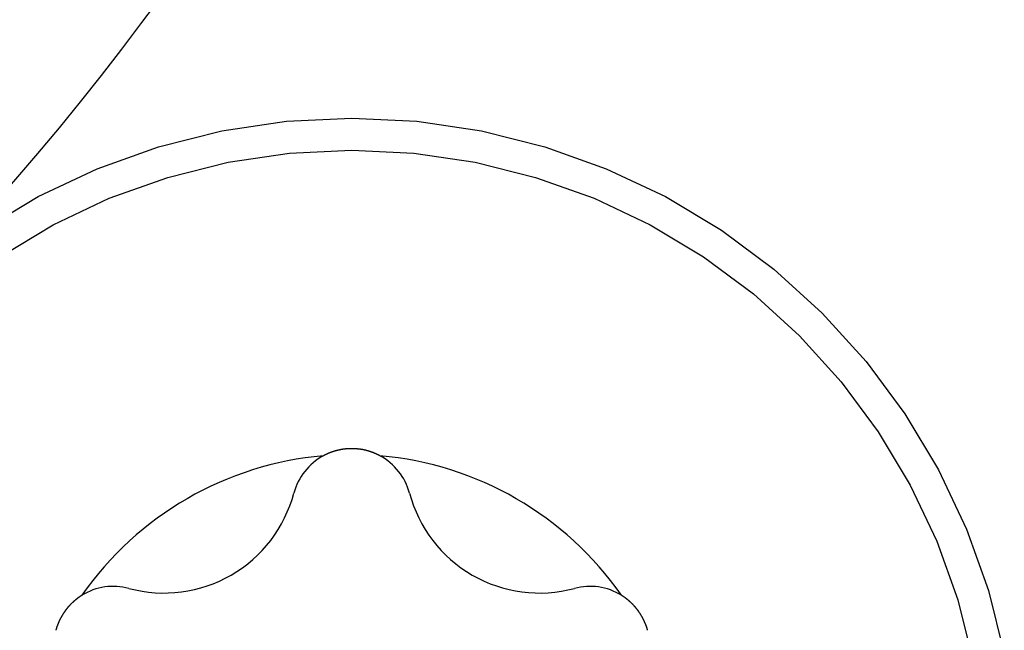
# Model space of a CAD drawing. Extents: x -131 to 769, y -1968 to 854.
# Drawn here: x 259 to 263, y -937 to -935 of the extents above; entities that cross this region are included whole.
import ezdxf

# ---------------------------------------------------------------- set-up
doc = ezdxf.new("R2010")
doc.units = 0
doc.header["$LTSCALE"] = 5
doc.layers.get('0').update_dxf_attribs({"linetype": 'CONTINUOUS'})
doc.layers.add('AB1608-RK19', color=7, linetype='CONTINUOUS')

# ---------------------------------------------------------------- blocks, each defined once
blk = doc.blocks.new('____-9')
at = {"color": 7, "linetype": 'CONTINUOUS', "flags": 128}
for points in [[(-59.9044, -400.3883), (-59.6702, -400.2479), (-59.4235, -400.1312), (-59.1665, -400.0393), (-58.9018, -399.973), (-58.6318, -399.9329), (-58.3592, -399.9195), (-58.0865, -399.9329), (-57.8165, -399.973), (-57.5518, -400.0393), (-57.2948, -400.1312), (-57.0481, -400.2479), (-56.8139, -400.3883), (-56.5947, -400.5509), (-56.3925, -400.7342), (-56.2092, -400.9364), (-56.0466, -401.1556), (-55.9063, -401.3897), (-55.7896, -401.6365), (-55.6976, -401.8935), (-55.6313, -402.1582)], [(-59.83, -400.4996), (-59.6072, -400.366), (-59.3723, -400.2549), (-59.1277, -400.1674), (-58.8756, -400.1043), (-58.6186, -400.0661), (-58.3592, -400.0534), (-58.0997, -400.0661), (-57.8427, -400.1043), (-57.5906, -400.1674), (-57.346, -400.2549), (-57.1112, -400.366), (-56.8883, -400.4996), (-56.6796, -400.6543), (-56.4871, -400.8288), (-56.3126, -401.0213), (-56.1579, -401.23), (-56.0243, -401.4528), (-55.9132, -401.6877), (-55.8257, -401.9323), (-55.7626, -402.1843)], [(-58.3592, -401.3008), (-58.3597, -401.3008), (-58.3602, -401.3008), (-58.3607, -401.3008), (-58.3612, -401.3008), (-58.3617, -401.3008), (-58.3623, -401.3008), (-58.3628, -401.3009), (-58.3633, -401.3009), (-58.3638, -401.3009), (-58.3643, -401.3009), (-58.3649, -401.3009), (-58.3654, -401.3009), (-58.3659, -401.3009), (-58.3664, -401.3009), (-58.3669, -401.301), (-58.3674, -401.301), (-58.368, -401.301), (-58.3685, -401.301), (-58.369, -401.301), (-58.3695, -401.301), (-58.37, -401.3011), (-58.3705, -401.3011), (-58.371, -401.3011), (-58.3716, -401.3011), (-58.3721, -401.3012), (-58.3726, -401.3012), (-58.3731, -401.3012), (-58.3736, -401.3012), (-58.3741, -401.3013), (-58.3746, -401.3013), (-58.3752, -401.3013), (-58.3757, -401.3014), (-58.3762, -401.3014), (-58.3767, -401.3014), (-58.3772, -401.3015), (-58.3777, -401.3015), (-58.3782, -401.3016), (-58.3788, -401.3016), (-58.3793, -401.3016), (-58.3798, -401.3017), (-58.3803, -401.3017), (-58.3808, -401.3018), (-58.3813, -401.3018), (-58.3818, -401.3019), (-58.3823, -401.3019), (-58.3828, -401.302), (-58.3834, -401.302), (-58.3839, -401.3021), (-58.3844, -401.3021), (-58.3849, -401.3022), (-58.3854, -401.3022), (-58.3859, -401.3023), (-58.3864, -401.3023), (-58.3869, -401.3024), (-58.3874, -401.3024), (-58.3879, -401.3025), (-58.3885, -401.3026), (-58.389, -401.3026), (-58.3895, -401.3027), (-58.39, -401.3027), (-58.3905, -401.3028), (-58.391, -401.3029), (-58.3915, -401.3029), (-58.392, -401.303), (-58.3925, -401.3031), (-58.393, -401.3032), (-58.3935, -401.3032), (-58.394, -401.3033), (-58.3945, -401.3034), (-58.395, -401.3034), (-58.3955, -401.3035), (-58.396, -401.3036), (-58.3965, -401.3037), (-58.397, -401.3037), (-58.3975, -401.3038), (-58.398, -401.3039), (-58.3985, -401.304), (-58.399, -401.304), (-58.3995, -401.3041), (-58.4, -401.3042), (-58.4005, -401.3043), (-58.401, -401.3044), (-58.4015, -401.3045), (-58.402, -401.3045), (-58.4025, -401.3046), (-58.403, -401.3047), (-58.4035, -401.3048), (-58.4039, -401.3049), (-58.4044, -401.305), (-58.4049, -401.3051), (-58.4054, -401.3052), (-58.4059, -401.3052), (-58.4064, -401.3053), (-58.4068, -401.3054), (-58.4073, -401.3055), (-58.4078, -401.3056), (-58.4083, -401.3057), (-58.4088, -401.3058), (-58.4092, -401.3059), (-58.4097, -401.306), (-58.4102, -401.3061), (-58.4107, -401.3062), (-58.4111, -401.3063), (-58.4116, -401.3064), (-58.4121, -401.3065), (-58.4125, -401.3066), (-58.413, -401.3067), (-58.4135, -401.3068), (-58.414, -401.3069), (-58.4144, -401.307), (-58.4149, -401.3071), (-58.4154, -401.3072), (-58.4158, -401.3073), (-58.4163, -401.3074), (-58.4167, -401.3075), (-58.4172, -401.3077), (-58.4177, -401.3078), (-58.4181, -401.3079), (-58.4186, -401.308), (-58.419, -401.3081), (-58.4195, -401.3082), (-58.42, -401.3083), (-58.4204, -401.3084), (-58.4209, -401.3086), (-58.4213, -401.3087), (-58.4218, -401.3088), (-58.4222, -401.3089), (-58.4227, -401.309), (-58.4231, -401.3092), (-58.4236, -401.3093), (-58.424, -401.3094), (-58.4245, -401.3095), (-58.4249, -401.3096), (-58.4254, -401.3098), (-58.4258, -401.3099), (-58.4263, -401.31), (-58.4267, -401.3101), (-58.4272, -401.3103), (-58.4276, -401.3104), (-58.428, -401.3105), (-58.4285, -401.3107), (-58.4289, -401.3108), (-58.4294, -401.3109), (-58.4298, -401.311), (-58.4303, -401.3112), (-58.4307, -401.3113), (-58.4312, -401.3114), (-58.4316, -401.3116), (-58.432, -401.3117), (-58.4325, -401.3118), (-58.4329, -401.312), (-58.4334, -401.3121), (-58.4338, -401.3123), (-58.4342, -401.3124), (-58.4347, -401.3125), (-58.4351, -401.3127), (-58.4356, -401.3128), (-58.436, -401.313), (-58.4364, -401.3131), (-58.4369, -401.3132), (-58.4373, -401.3134), (-58.4378, -401.3135), (-58.4382, -401.3137), (-58.4386, -401.3138), (-58.4391, -401.314), (-58.4395, -401.3141), (-58.4399, -401.3143), (-58.4404, -401.3144), (-58.4408, -401.3146), (-58.4412, -401.3147), (-58.4417, -401.3149), (-58.4421, -401.315), (-58.4425, -401.3152), (-58.443, -401.3153), (-58.4434, -401.3155), (-58.4438, -401.3156), (-58.4443, -401.3158), (-58.4447, -401.3159), (-58.4451, -401.3161), (-58.4456, -401.3163), (-58.446, -401.3164), (-58.4464, -401.3166), (-58.4469, -401.3167), (-58.4473, -401.3169), (-58.4477, -401.3171), (-58.4481, -401.3172), (-58.4486, -401.3174), (-58.449, -401.3175), (-58.4494, -401.3177), (-58.4498, -401.3179), (-58.4503, -401.318), (-58.4507, -401.3182), (-58.4511, -401.3184), (-58.4515, -401.3185), (-58.452, -401.3187), (-58.4524, -401.3189), (-58.4528, -401.319), (-58.4532, -401.3192), (-58.4537, -401.3194), (-58.4541, -401.3196), (-58.4545, -401.3197), (-58.4549, -401.3199), (-58.4554, -401.3201), (-58.4558, -401.3203), (-58.4562, -401.3204), (-58.4566, -401.3206), (-58.457, -401.3208), (-58.4575, -401.321), (-58.4579, -401.3212), (-58.4583, -401.3213), (-58.4587, -401.3215), (-58.4591, -401.3217), (-58.4596, -401.3219), (-58.46, -401.3221), (-58.4604, -401.3223), (-58.4608, -401.3224), (-58.4612, -401.3226), (-58.4617, -401.3228), (-58.4621, -401.323), (-58.4625, -401.3232), (-58.4629, -401.3234), (-58.4633, -401.3236), (-58.4638, -401.3238), (-58.4642, -401.324), (-58.4646, -401.3241), (-58.465, -401.3243), (-58.4654, -401.3245), (-58.4658, -401.3247), (-58.4662, -401.3249), (-58.4667, -401.3251), (-58.4671, -401.3253), (-58.4675, -401.3255), (-58.4679, -401.3257), (-58.4683, -401.3259), (-58.4687, -401.3261), (-58.4691, -401.3263), (-58.4696, -401.3265), (-58.47, -401.3267), (-58.4704, -401.3269), (-58.4708, -401.3271), (-58.4712, -401.3274), (-58.4716, -401.3276), (-58.472, -401.3278), (-58.4724, -401.328), (-58.4729, -401.3282), (-58.4733, -401.3284), (-58.4737, -401.3286), (-58.4741, -401.3288), (-58.4745, -401.329), (-58.4749, -401.3292), (-58.4753, -401.3295), (-58.4757, -401.3297), (-58.4761, -401.3299), (-58.4765, -401.3301), (-58.477, -401.3303), (-58.4774, -401.3305), (-58.4774, -401.3305)], [(-58.2409, -401.3305), (-58.2415, -401.3302), (-58.2421, -401.3299), (-58.2427, -401.3296), (-58.2433, -401.3293), (-58.2439, -401.329), (-58.2446, -401.3286), (-58.2452, -401.3283), (-58.2458, -401.328), (-58.2464, -401.3277), (-58.247, -401.3274), (-58.2476, -401.3271), (-58.2482, -401.3268), (-58.2488, -401.3265), (-58.2494, -401.3262), (-58.25, -401.3259), (-58.2507, -401.3256), (-58.2513, -401.3253), (-58.2519, -401.325), (-58.2525, -401.3247), (-58.2531, -401.3244), (-58.2538, -401.3241), (-58.2544, -401.3239), (-58.255, -401.3236), (-58.2556, -401.3233), (-58.2563, -401.323), (-58.2569, -401.3227), (-58.2575, -401.3224), (-58.2582, -401.3222), (-58.2588, -401.3219), (-58.2594, -401.3216), (-58.2601, -401.3213), (-58.2607, -401.3211), (-58.2613, -401.3208), (-58.262, -401.3205), (-58.2626, -401.3203), (-58.2633, -401.32), (-58.2639, -401.3197), (-58.2646, -401.3195), (-58.2652, -401.3192), (-58.2658, -401.3189), (-58.2665, -401.3187), (-58.2671, -401.3184), (-58.2678, -401.3182), (-58.2684, -401.3179), (-58.2691, -401.3177), (-58.2698, -401.3174), (-58.2704, -401.3172), (-58.2711, -401.3169), (-58.2717, -401.3167), (-58.2724, -401.3164), (-58.273, -401.3162), (-58.2737, -401.3159), (-58.2744, -401.3157), (-58.275, -401.3155), (-58.2757, -401.3152), (-58.2764, -401.315), (-58.277, -401.3148), (-58.2777, -401.3145), (-58.2784, -401.3143), (-58.279, -401.3141), (-58.2797, -401.3138), (-58.2804, -401.3136), (-58.2811, -401.3134), (-58.2817, -401.3132), (-58.2824, -401.3129), (-58.2831, -401.3127), (-58.2838, -401.3125), (-58.2844, -401.3123), (-58.2851, -401.3121), (-58.2857, -401.3119), (-58.2864, -401.3117), (-58.2871, -401.3115), (-58.2877, -401.3113), (-58.2884, -401.3111), (-58.289, -401.3109), (-58.2896, -401.3107), (-58.2903, -401.3105), (-58.2909, -401.3103), (-58.2916, -401.3101), (-58.2922, -401.3099), (-58.2928, -401.3097), (-58.2934, -401.3096), (-58.2941, -401.3094), (-58.2947, -401.3092), (-58.2953, -401.309), (-58.2959, -401.3089), (-58.2965, -401.3087), (-58.2971, -401.3085), (-58.2977, -401.3084), (-58.2983, -401.3082), (-58.2989, -401.3081), (-58.2995, -401.3079), (-58.3001, -401.3078), (-58.3007, -401.3076), (-58.3013, -401.3075), (-58.3019, -401.3073), (-58.3024, -401.3072), (-58.303, -401.307), (-58.3036, -401.3069), (-58.3042, -401.3068), (-58.3047, -401.3066), (-58.3053, -401.3065), (-58.3058, -401.3064), (-58.3064, -401.3062), (-58.307, -401.3061), (-58.3075, -401.306), (-58.308, -401.3059), (-58.3086, -401.3058), (-58.3091, -401.3057), (-58.3097, -401.3056), (-58.3102, -401.3054), (-58.3107, -401.3053), (-58.3113, -401.3052), (-58.3118, -401.3051), (-58.3123, -401.305), (-58.3128, -401.3049), (-58.3134, -401.3049), (-58.3139, -401.3048), (-58.3144, -401.3047), (-58.3149, -401.3046), (-58.3154, -401.3045), (-58.3159, -401.3044), (-58.3164, -401.3043), (-58.3169, -401.3043), (-58.3174, -401.3042), (-58.3179, -401.3041), (-58.3184, -401.3041), (-58.3189, -401.304), (-58.3193, -401.3039), (-58.3198, -401.3039), (-58.3203, -401.3038), (-58.3208, -401.3037), (-58.3212, -401.3037), (-58.3217, -401.3036), (-58.3221, -401.3036), (-58.3226, -401.3035), (-58.3231, -401.3034), (-58.3235, -401.3034), (-58.324, -401.3033), (-58.3244, -401.3033), (-58.3248, -401.3032), (-58.3253, -401.3032), (-58.3257, -401.3031), (-58.3261, -401.3031), (-58.3266, -401.303), (-58.327, -401.303), (-58.3274, -401.3029), (-58.3278, -401.3029), (-58.3282, -401.3028), (-58.3286, -401.3028), (-58.329, -401.3027), (-58.3294, -401.3027), (-58.3298, -401.3026), (-58.3302, -401.3026), (-58.3306, -401.3025), (-58.331, -401.3025), (-58.3314, -401.3024), (-58.3318, -401.3024), (-58.3321, -401.3024), (-58.3325, -401.3023), (-58.3329, -401.3023), (-58.3332, -401.3022), (-58.3336, -401.3022), (-58.334, -401.3022), (-58.3343, -401.3021), (-58.3347, -401.3021), (-58.335, -401.302), (-58.3354, -401.302), (-58.3357, -401.302), (-58.336, -401.3019), (-58.3364, -401.3019), (-58.3367, -401.3019), (-58.337, -401.3018), (-58.3374, -401.3018), (-58.3377, -401.3018), (-58.338, -401.3018), (-58.3383, -401.3017), (-58.3386, -401.3017), (-58.3389, -401.3017), (-58.3392, -401.3016), (-58.3395, -401.3016), (-58.3398, -401.3016), (-58.3401, -401.3016), (-58.3404, -401.3015), (-58.3407, -401.3015), (-58.341, -401.3015), (-58.3412, -401.3015), (-58.3415, -401.3015), (-58.3418, -401.3014), (-58.3421, -401.3014), (-58.3423, -401.3014), (-58.3426, -401.3014), (-58.3428, -401.3014), (-58.3431, -401.3013), (-58.3434, -401.3013), (-58.3436, -401.3013), (-58.3439, -401.3013), (-58.3441, -401.3013), (-58.3444, -401.3013), (-58.3447, -401.3013), (-58.3449, -401.3012), (-58.3452, -401.3012), (-58.3454, -401.3012), (-58.3457, -401.3012), (-58.346, -401.3012), (-58.3462, -401.3012), (-58.3465, -401.3012), (-58.3467, -401.3011), (-58.347, -401.3011), (-58.3473, -401.3011), (-58.3475, -401.3011), (-58.3478, -401.3011), (-58.348, -401.3011), (-58.3483, -401.3011), (-58.3485, -401.3011), (-58.3488, -401.301), (-58.3491, -401.301), (-58.3493, -401.301), (-58.3496, -401.301), (-58.3498, -401.301), (-58.3501, -401.301), (-58.3504, -401.301), (-58.3506, -401.301), (-58.3509, -401.301), (-58.3511, -401.301), (-58.3514, -401.301), (-58.3517, -401.3009), (-58.3519, -401.3009), (-58.3522, -401.3009), (-58.3524, -401.3009), (-58.3527, -401.3009), (-58.3529, -401.3009), (-58.3532, -401.3009), (-58.3535, -401.3009), (-58.3537, -401.3009), (-58.354, -401.3009), (-58.3542, -401.3009), (-58.3545, -401.3009), (-58.3548, -401.3009), (-58.355, -401.3009), (-58.3553, -401.3009), (-58.3555, -401.3009), (-58.3558, -401.3009), (-58.3561, -401.3008), (-58.3563, -401.3008), (-58.3566, -401.3008), (-58.3568, -401.3008), (-58.3571, -401.3008), (-58.3573, -401.3008), (-58.3576, -401.3008), (-58.3579, -401.3008), (-58.3581, -401.3008), (-58.3584, -401.3008), (-58.3586, -401.3008), (-58.3589, -401.3008), (-58.3592, -401.3008), (-58.3592, -401.3008)], [(-59.4868, -401.9133), (-59.4873, -401.9137), (-59.4879, -401.914), (-59.4885, -401.9144), (-59.4891, -401.9148), (-59.4896, -401.9151), (-59.4902, -401.9155), (-59.4908, -401.9159), (-59.4913, -401.9162), (-59.4919, -401.9166), (-59.4925, -401.917), (-59.4931, -401.9174), (-59.4936, -401.9177), (-59.4942, -401.9181), (-59.4948, -401.9185), (-59.4953, -401.9189), (-59.4959, -401.9193), (-59.4965, -401.9197), (-59.497, -401.92), (-59.4976, -401.9204), (-59.4981, -401.9208), (-59.4987, -401.9212), (-59.4993, -401.9216), (-59.4998, -401.922), (-59.5004, -401.9224), (-59.5009, -401.9228), (-59.5015, -401.9232), (-59.5021, -401.9236), (-59.5026, -401.924), (-59.5032, -401.9245), (-59.5037, -401.9249), (-59.5043, -401.9253), (-59.5048, -401.9257), (-59.5054, -401.9261), (-59.5059, -401.9265), (-59.5065, -401.9269), (-59.507, -401.9274), (-59.5076, -401.9278), (-59.5081, -401.9282), (-59.5087, -401.9287), (-59.5092, -401.9291), (-59.5098, -401.9295), (-59.5103, -401.9299), (-59.5109, -401.9304), (-59.5114, -401.9308), (-59.512, -401.9313), (-59.5125, -401.9317), (-59.5131, -401.9321), (-59.5136, -401.9326), (-59.5142, -401.933), (-59.5147, -401.9335), (-59.5152, -401.9339), (-59.5158, -401.9344), (-59.5163, -401.9348), (-59.5169, -401.9353), (-59.5174, -401.9358), (-59.5179, -401.9362), (-59.5185, -401.9367), (-59.519, -401.9371), (-59.5195, -401.9376), (-59.5201, -401.9381), (-59.5206, -401.9385), (-59.5211, -401.939), (-59.5217, -401.9395), (-59.5222, -401.94), (-59.5227, -401.9404), (-59.5233, -401.9409), (-59.5238, -401.9414), (-59.5243, -401.9418), (-59.5248, -401.9423), (-59.5253, -401.9428), (-59.5258, -401.9433), (-59.5263, -401.9437), (-59.5268, -401.9442), (-59.5273, -401.9446), (-59.5278, -401.9451), (-59.5283, -401.9456), (-59.5288, -401.946), (-59.5293, -401.9465), (-59.5298, -401.9469), (-59.5302, -401.9474), (-59.5307, -401.9478), (-59.5312, -401.9483), (-59.5316, -401.9487), (-59.5321, -401.9492), (-59.5325, -401.9496), (-59.533, -401.9501), (-59.5334, -401.9505), (-59.5339, -401.951), (-59.5343, -401.9514), (-59.5348, -401.9518), (-59.5352, -401.9523), (-59.5356, -401.9527), (-59.5361, -401.9532), (-59.5365, -401.9536), (-59.5369, -401.954), (-59.5373, -401.9545), (-59.5377, -401.9549), (-59.5381, -401.9553), (-59.5385, -401.9557), (-59.5389, -401.9562), (-59.5393, -401.9566), (-59.5397, -401.957), (-59.5401, -401.9574), (-59.5405, -401.9579), (-59.5409, -401.9583), (-59.5413, -401.9587), (-59.5417, -401.9591), (-59.542, -401.9595), (-59.5424, -401.9599), (-59.5428, -401.9603), (-59.5431, -401.9608), (-59.5435, -401.9612), (-59.5438, -401.9616), (-59.5442, -401.962), (-59.5445, -401.9624), (-59.5449, -401.9628), (-59.5452, -401.9632), (-59.5455, -401.9636), (-59.5459, -401.964), (-59.5462, -401.9644), (-59.5465, -401.9648), (-59.5469, -401.9652), (-59.5472, -401.9656), (-59.5475, -401.966), (-59.5478, -401.9663), (-59.5481, -401.9667), (-59.5484, -401.9671), (-59.5487, -401.9675), (-59.549, -401.9679), (-59.5493, -401.9683), (-59.5496, -401.9687), (-59.5499, -401.969), (-59.5502, -401.9694), (-59.5504, -401.9698), (-59.5507, -401.9701), (-59.551, -401.9705), (-59.5513, -401.9709), (-59.5516, -401.9712), (-59.5518, -401.9716), (-59.5521, -401.9719), (-59.5524, -401.9723), (-59.5526, -401.9727), (-59.5529, -401.973), (-59.5531, -401.9733), (-59.5534, -401.9737), (-59.5537, -401.974), (-59.5539, -401.9744), (-59.5542, -401.9747), (-59.5544, -401.975), (-59.5547, -401.9754), (-59.5549, -401.9757), (-59.5551, -401.976), (-59.5554, -401.9763), (-59.5556, -401.9766), (-59.5559, -401.977), (-59.5561, -401.9773), (-59.5563, -401.9776), (-59.5565, -401.9779), (-59.5568, -401.9782), (-59.557, -401.9785), (-59.5572, -401.9788), (-59.5574, -401.9791), (-59.5576, -401.9794), (-59.5578, -401.9797), (-59.5581, -401.98), (-59.5583, -401.9803), (-59.5585, -401.9805), (-59.5587, -401.9808), (-59.5589, -401.9811), (-59.5591, -401.9814), (-59.5593, -401.9816), (-59.5595, -401.9819), (-59.5597, -401.9822), (-59.5598, -401.9824), (-59.56, -401.9827), (-59.5602, -401.983), (-59.5604, -401.9832), (-59.5606, -401.9835), (-59.5608, -401.9837), (-59.5609, -401.984), (-59.5611, -401.9842), (-59.5613, -401.9845), (-59.5614, -401.9847), (-59.5616, -401.9849), (-59.5618, -401.9852), (-59.5619, -401.9854), (-59.5621, -401.9856), (-59.5622, -401.9859), (-59.5624, -401.9861), (-59.5625, -401.9863), (-59.5627, -401.9865), (-59.5628, -401.9868), (-59.563, -401.987), (-59.5631, -401.9872), (-59.5633, -401.9874), (-59.5634, -401.9876), (-59.5635, -401.9878), (-59.5637, -401.9881), (-59.5638, -401.9883), (-59.564, -401.9885), (-59.5641, -401.9887), (-59.5643, -401.9889), (-59.5644, -401.9891), (-59.5645, -401.9894), (-59.5647, -401.9896), (-59.5648, -401.9898), (-59.565, -401.99), (-59.5651, -401.9902), (-59.5653, -401.9904), (-59.5654, -401.9907), (-59.5655, -401.9909), (-59.5657, -401.9911), (-59.5658, -401.9913), (-59.566, -401.9915), (-59.5661, -401.9918), (-59.5662, -401.992), (-59.5664, -401.9922), (-59.5665, -401.9924), (-59.5666, -401.9926), (-59.5668, -401.9929), (-59.5669, -401.9931), (-59.5671, -401.9933), (-59.5672, -401.9935), (-59.5673, -401.9937), (-59.5675, -401.994), (-59.5676, -401.9942), (-59.5677, -401.9944), (-59.5679, -401.9946), (-59.568, -401.9948), (-59.5681, -401.9951), (-59.5683, -401.9953), (-59.5684, -401.9955), (-59.5686, -401.9957), (-59.5687, -401.9959), (-59.5688, -401.9962), (-59.569, -401.9964), (-59.5691, -401.9966), (-59.5692, -401.9968), (-59.5694, -401.997), (-59.5695, -401.9973), (-59.5696, -401.9975), (-59.5698, -401.9977), (-59.5699, -401.9979), (-59.57, -401.9982), (-59.5702, -401.9984), (-59.5703, -401.9986), (-59.5704, -401.9988), (-59.5705, -401.999), (-59.5707, -401.9993), (-59.5708, -401.9995), (-59.5709, -401.9997), (-59.5711, -401.9999), (-59.5712, -402.0002), (-59.5713, -402.0004), (-59.5715, -402.0006), (-59.5716, -402.0008), (-59.5716, -402.0008)], [(-57.1467, -402.0008), (-57.147, -402.0004), (-57.1472, -401.9999), (-57.1475, -401.9995), (-57.1478, -401.999), (-57.148, -401.9986), (-57.1483, -401.9981), (-57.1486, -401.9977), (-57.1488, -401.9973), (-57.1491, -401.9968), (-57.1494, -401.9964), (-57.1496, -401.9959), (-57.1499, -401.9955), (-57.1502, -401.995), (-57.1504, -401.9946), (-57.1507, -401.9942), (-57.151, -401.9937), (-57.1513, -401.9933), (-57.1515, -401.9928), (-57.1518, -401.9924), (-57.1521, -401.992), (-57.1524, -401.9915), (-57.1526, -401.9911), (-57.1529, -401.9907), (-57.1532, -401.9902), (-57.1535, -401.9898), (-57.1537, -401.9894), (-57.154, -401.9889), (-57.1543, -401.9885), (-57.1546, -401.9881), (-57.1549, -401.9877), (-57.1552, -401.9872), (-57.1555, -401.9868), (-57.1557, -401.9864), (-57.156, -401.9859), (-57.1563, -401.9855), (-57.1566, -401.9851), (-57.1569, -401.9847), (-57.1572, -401.9842), (-57.1575, -401.9838), (-57.1578, -401.9834), (-57.1581, -401.983), (-57.1584, -401.9826), (-57.1587, -401.9821), (-57.1589, -401.9817), (-57.1592, -401.9813), (-57.1595, -401.9809), (-57.1598, -401.9805), (-57.1601, -401.98), (-57.1604, -401.9796), (-57.1607, -401.9792), (-57.161, -401.9788), (-57.1613, -401.9784), (-57.1616, -401.978), (-57.162, -401.9776), (-57.1623, -401.9771), (-57.1626, -401.9767), (-57.1629, -401.9763), (-57.1632, -401.9759), (-57.1635, -401.9755), (-57.1638, -401.9751), (-57.1641, -401.9747), (-57.1644, -401.9743), (-57.1647, -401.9739), (-57.165, -401.9735), (-57.1654, -401.9731), (-57.1657, -401.9727), (-57.166, -401.9723), (-57.1663, -401.9718), (-57.1666, -401.9714), (-57.1669, -401.9711), (-57.1672, -401.9707), (-57.1676, -401.9703), (-57.1679, -401.9699), (-57.1682, -401.9695), (-57.1685, -401.9691), (-57.1688, -401.9687), (-57.1691, -401.9683), (-57.1694, -401.9679), (-57.1698, -401.9675), (-57.1701, -401.9671), (-57.1704, -401.9667), (-57.1707, -401.9664), (-57.171, -401.966), (-57.1713, -401.9656), (-57.1717, -401.9652), (-57.172, -401.9648), (-57.1723, -401.9644), (-57.1726, -401.9641), (-57.1729, -401.9637), (-57.1733, -401.9633), (-57.1736, -401.9629), (-57.1739, -401.9626), (-57.1742, -401.9622), (-57.1745, -401.9618), (-57.1749, -401.9615), (-57.1752, -401.9611), (-57.1755, -401.9607), (-57.1758, -401.9604), (-57.1761, -401.96), (-57.1765, -401.9596), (-57.1768, -401.9593), (-57.1771, -401.9589), (-57.1774, -401.9585), (-57.1778, -401.9582), (-57.1781, -401.9578), (-57.1784, -401.9575), (-57.1787, -401.9571), (-57.1791, -401.9568), (-57.1794, -401.9564), (-57.1797, -401.9561), (-57.18, -401.9557), (-57.1804, -401.9554), (-57.1807, -401.955), (-57.181, -401.9547), (-57.1813, -401.9543), (-57.1817, -401.954), (-57.182, -401.9536), (-57.1823, -401.9533), (-57.1826, -401.9529), (-57.183, -401.9526), (-57.1833, -401.9523), (-57.1836, -401.9519), (-57.1839, -401.9516), (-57.1843, -401.9513), (-57.1846, -401.9509), (-57.1849, -401.9506), (-57.1853, -401.9503), (-57.1856, -401.9499), (-57.1859, -401.9496), (-57.1862, -401.9493), (-57.1866, -401.9489), (-57.1869, -401.9486), (-57.1872, -401.9483), (-57.1876, -401.948), (-57.1879, -401.9476), (-57.1882, -401.9473), (-57.1886, -401.947), (-57.1889, -401.9467), (-57.1892, -401.9463), (-57.1896, -401.946), (-57.1899, -401.9457), (-57.1902, -401.9454), (-57.1906, -401.945), (-57.1909, -401.9447), (-57.1912, -401.9444), (-57.1916, -401.9441), (-57.1919, -401.9438), (-57.1922, -401.9435), (-57.1926, -401.9431), (-57.1929, -401.9428), (-57.1933, -401.9425), (-57.1936, -401.9422), (-57.1939, -401.9419), (-57.1943, -401.9416), (-57.1946, -401.9413), (-57.195, -401.941), (-57.1953, -401.9406), (-57.1956, -401.9403), (-57.196, -401.94), (-57.1963, -401.9397), (-57.1967, -401.9394), (-57.197, -401.9391), (-57.1974, -401.9388), (-57.1977, -401.9385), (-57.1981, -401.9382), (-57.1984, -401.9379), (-57.1987, -401.9376), (-57.1991, -401.9373), (-57.1994, -401.937), (-57.1998, -401.9367), (-57.2001, -401.9364), (-57.2005, -401.9361), (-57.2008, -401.9358), (-57.2012, -401.9355), (-57.2015, -401.9352), (-57.2019, -401.9349), (-57.2022, -401.9346), (-57.2026, -401.9343), (-57.2029, -401.934), (-57.2033, -401.9337), (-57.2036, -401.9334), (-57.204, -401.9331), (-57.2043, -401.9328), (-57.2047, -401.9325), (-57.205, -401.9323), (-57.2054, -401.932), (-57.2058, -401.9317), (-57.2061, -401.9314), (-57.2065, -401.9311), (-57.2068, -401.9308), (-57.2072, -401.9305), (-57.2075, -401.9302), (-57.2079, -401.93), (-57.2082, -401.9297), (-57.2086, -401.9294), (-57.209, -401.9291), (-57.2093, -401.9288), (-57.2097, -401.9285), (-57.21, -401.9283), (-57.2104, -401.928), (-57.2108, -401.9277), (-57.2111, -401.9274), (-57.2115, -401.9271), (-57.2119, -401.9269), (-57.2122, -401.9266), (-57.2126, -401.9263), (-57.213, -401.926), (-57.2133, -401.9258), (-57.2137, -401.9255), (-57.2141, -401.9252), (-57.2144, -401.9249), (-57.2148, -401.9247), (-57.2152, -401.9244), (-57.2155, -401.9241), (-57.2159, -401.9239), (-57.2163, -401.9236), (-57.2166, -401.9233), (-57.217, -401.923), (-57.2174, -401.9228), (-57.2178, -401.9225), (-57.2181, -401.9222), (-57.2185, -401.922), (-57.2189, -401.9217), (-57.2193, -401.9214), (-57.2196, -401.9212), (-57.22, -401.9209), (-57.2204, -401.9207), (-57.2208, -401.9204), (-57.2211, -401.9201), (-57.2215, -401.9199), (-57.2219, -401.9196), (-57.2223, -401.9194), (-57.2227, -401.9191), (-57.223, -401.9188), (-57.2234, -401.9186), (-57.2238, -401.9183), (-57.2242, -401.9181), (-57.2246, -401.9178), (-57.2249, -401.9176), (-57.2253, -401.9173), (-57.2257, -401.917), (-57.2261, -401.9168), (-57.2265, -401.9165), (-57.2269, -401.9163), (-57.2273, -401.916), (-57.2276, -401.9158), (-57.228, -401.9155), (-57.2284, -401.9153), (-57.2288, -401.915), (-57.2292, -401.9148), (-57.2296, -401.9145), (-57.23, -401.9143), (-57.2304, -401.914), (-57.2308, -401.9138), (-57.2312, -401.9136), (-57.2316, -401.9133), (-57.2316, -401.9133)], [(-59.5716, -402.0008), (-59.5718, -402.0013), (-59.5721, -402.0017), (-59.5724, -402.0022), (-59.5726, -402.0026), (-59.5729, -402.0031), (-59.5731, -402.0035), (-59.5734, -402.004), (-59.5736, -402.0044), (-59.5739, -402.0049), (-59.5741, -402.0053), (-59.5744, -402.0058), (-59.5746, -402.0063), (-59.5749, -402.0067), (-59.5751, -402.0072), (-59.5754, -402.0076), (-59.5756, -402.0081), (-59.5759, -402.0085), (-59.5761, -402.009), (-59.5763, -402.0094), (-59.5766, -402.0099), (-59.5768, -402.0104), (-59.5771, -402.0108), (-59.5773, -402.0113), (-59.5775, -402.0117), (-59.5778, -402.0122), (-59.578, -402.0126), (-59.5782, -402.0131), (-59.5785, -402.0136), (-59.5787, -402.014), (-59.5789, -402.0145), (-59.5791, -402.015), (-59.5794, -402.0154), (-59.5796, -402.0159), (-59.5798, -402.0163), (-59.5801, -402.0168), (-59.5803, -402.0173), (-59.5805, -402.0177), (-59.5807, -402.0182), (-59.5809, -402.0187), (-59.5812, -402.0191), (-59.5814, -402.0196), (-59.5816, -402.02), (-59.5818, -402.0205), (-59.582, -402.021), (-59.5822, -402.0214), (-59.5825, -402.0219), (-59.5827, -402.0224), (-59.5829, -402.0228), (-59.5831, -402.0233), (-59.5833, -402.0238), (-59.5835, -402.0243), (-59.5837, -402.0247), (-59.5839, -402.0252), (-59.5841, -402.0257), (-59.5843, -402.0261), (-59.5845, -402.0266), (-59.5847, -402.0271), (-59.5849, -402.0275), (-59.5851, -402.028), (-59.5853, -402.0285), (-59.5855, -402.029), (-59.5857, -402.0294), (-59.5859, -402.0299), (-59.5861, -402.0304), (-59.5863, -402.0309), (-59.5865, -402.0313), (-59.5867, -402.0318), (-59.5869, -402.0323), (-59.5871, -402.0327), (-59.5873, -402.0332), (-59.5875, -402.0337), (-59.5876, -402.0342), (-59.5878, -402.0346), (-59.588, -402.0351), (-59.5882, -402.0356), (-59.5884, -402.036), (-59.5886, -402.0365), (-59.5887, -402.037), (-59.5889, -402.0374), (-59.5891, -402.0379), (-59.5893, -402.0384), (-59.5894, -402.0388), (-59.5896, -402.0393), (-59.5898, -402.0398), (-59.59, -402.0402), (-59.5901, -402.0407), (-59.5903, -402.0412), (-59.5905, -402.0416), (-59.5906, -402.0421), (-59.5908, -402.0426), (-59.591, -402.043), (-59.5911, -402.0435), (-59.5913, -402.044), (-59.5915, -402.0444), (-59.5916, -402.0449), (-59.5918, -402.0454), (-59.5919, -402.0458), (-59.5921, -402.0463), (-59.5922, -402.0467), (-59.5924, -402.0472), (-59.5925, -402.0477), (-59.5927, -402.0481), (-59.5929, -402.0486), (-59.593, -402.049), (-59.5931, -402.0495), (-59.5933, -402.05), (-59.5934, -402.0504), (-59.5936, -402.0509), (-59.5937, -402.0513), (-59.5939, -402.0518), (-59.594, -402.0522), (-59.5942, -402.0527), (-59.5943, -402.0532), (-59.5944, -402.0536), (-59.5946, -402.0541), (-59.5947, -402.0545), (-59.5948, -402.055), (-59.595, -402.0554), (-59.5951, -402.0559), (-59.5952, -402.0563), (-59.5954, -402.0568), (-59.5955, -402.0572), (-59.5956, -402.0577), (-59.5957, -402.0581), (-59.5959, -402.0586), (-59.596, -402.059), (-59.5961, -402.0595)], [(-57.1221, -402.0595), (-57.1223, -402.0589), (-57.1224, -402.0582), (-57.1226, -402.0576), (-57.1227, -402.057), (-57.1229, -402.0564), (-57.1231, -402.0558), (-57.1232, -402.0553), (-57.1234, -402.0547), (-57.1236, -402.0541), (-57.1237, -402.0535), (-57.1239, -402.0529), (-57.1241, -402.0524), (-57.1242, -402.0518), (-57.1244, -402.0513), (-57.1246, -402.0507), (-57.1247, -402.0501), (-57.1249, -402.0496), (-57.1251, -402.049), (-57.1253, -402.0485), (-57.1254, -402.048), (-57.1256, -402.0474), (-57.1258, -402.0469), (-57.126, -402.0464), (-57.1261, -402.0459), (-57.1263, -402.0453), (-57.1265, -402.0448), (-57.1267, -402.0443), (-57.1268, -402.0438), (-57.127, -402.0433), (-57.1272, -402.0428), (-57.1274, -402.0423), (-57.1275, -402.0418), (-57.1277, -402.0413), (-57.1279, -402.0408), (-57.1281, -402.0404), (-57.1283, -402.0399), (-57.1285, -402.0394), (-57.1286, -402.039), (-57.1288, -402.0385), (-57.129, -402.038), (-57.1292, -402.0376), (-57.1294, -402.0371), (-57.1296, -402.0367), (-57.1297, -402.0362), (-57.1299, -402.0358), (-57.1301, -402.0353), (-57.1303, -402.0349), (-57.1305, -402.0345), (-57.1307, -402.0341), (-57.1308, -402.0336), (-57.131, -402.0332), (-57.1312, -402.0328), (-57.1314, -402.0324), (-57.1315, -402.032), (-57.1317, -402.0316), (-57.1319, -402.0312), (-57.132, -402.0308), (-57.1322, -402.0304), (-57.1324, -402.03), (-57.1325, -402.0296), (-57.1327, -402.0292), (-57.1329, -402.0288), (-57.133, -402.0284), (-57.1332, -402.028), (-57.1334, -402.0277), (-57.1335, -402.0273), (-57.1337, -402.0269), (-57.1338, -402.0266), (-57.134, -402.0262), (-57.1341, -402.0259), (-57.1343, -402.0255), (-57.1344, -402.0252), (-57.1346, -402.0248), (-57.1348, -402.0245), (-57.1349, -402.0241), (-57.135, -402.0238), (-57.1352, -402.0235), (-57.1353, -402.0231), (-57.1355, -402.0228), (-57.1356, -402.0225), (-57.1358, -402.0222), (-57.1359, -402.0219), (-57.1361, -402.0215), (-57.1362, -402.0212), (-57.1363, -402.0209), (-57.1365, -402.0206), (-57.1366, -402.0203), (-57.1367, -402.02), (-57.1369, -402.0197), (-57.137, -402.0195), (-57.1371, -402.0192), (-57.1373, -402.0189), (-57.1374, -402.0186), (-57.1375, -402.0183), (-57.1377, -402.0181), (-57.1378, -402.0178), (-57.1379, -402.0175), (-57.138, -402.0173), (-57.1381, -402.017), (-57.1383, -402.0168), (-57.1384, -402.0165), (-57.1385, -402.0163), (-57.1386, -402.016), (-57.1387, -402.0158), (-57.1389, -402.0156), (-57.139, -402.0153), (-57.1391, -402.0151), (-57.1392, -402.0149), (-57.1393, -402.0146), (-57.1394, -402.0144), (-57.1395, -402.0142), (-57.1397, -402.0139), (-57.1398, -402.0137), (-57.1399, -402.0135), (-57.14, -402.0133), (-57.1401, -402.013), (-57.1402, -402.0128), (-57.1404, -402.0126), (-57.1405, -402.0123), (-57.1406, -402.0121), (-57.1407, -402.0119), (-57.1408, -402.0116), (-57.1409, -402.0114), (-57.1411, -402.0112), (-57.1412, -402.011), (-57.1413, -402.0107), (-57.1414, -402.0105), (-57.1415, -402.0103), (-57.1417, -402.01), (-57.1418, -402.0098), (-57.1419, -402.0096), (-57.142, -402.0094), (-57.1421, -402.0091), (-57.1422, -402.0089), (-57.1424, -402.0087), (-57.1425, -402.0085), (-57.1426, -402.0082), (-57.1427, -402.008), (-57.1429, -402.0078), (-57.143, -402.0076), (-57.1431, -402.0073), (-57.1432, -402.0071), (-57.1433, -402.0069), (-57.1435, -402.0066), (-57.1436, -402.0064), (-57.1437, -402.0062), (-57.1438, -402.006), (-57.144, -402.0057), (-57.1441, -402.0055), (-57.1442, -402.0053), (-57.1443, -402.0051), (-57.1444, -402.0048), (-57.1446, -402.0046), (-57.1447, -402.0044), (-57.1448, -402.0042), (-57.1449, -402.004), (-57.1451, -402.0037), (-57.1452, -402.0035), (-57.1453, -402.0033), (-57.1454, -402.0031), (-57.1456, -402.0028), (-57.1457, -402.0026), (-57.1458, -402.0024), (-57.146, -402.0022), (-57.1461, -402.0019), (-57.1462, -402.0017), (-57.1463, -402.0015), (-57.1465, -402.0013), (-57.1466, -402.0011), (-57.1467, -402.0008), (-57.1467, -402.0008)]]:
    blk.add_lwpolyline(points, dxfattribs=at)
at = {"color": 7, "linetype": 'CONTINUOUS'}
for centre, radius, start, end in [((-68.2592, -392.8008), 11.25, 316.87798, 133.12202), ((-58.3592, -402.7008), 1.3754, 94.9305, 145.0695), ((-58.3592, -401.5508), 0.25, 118.2188, 165.0946), ((-58.3592, -402.7008), 1.3754, 34.9305, 85.0695), ((-58.3592, -401.5508), 0.25, 14.9054, 61.7812), ((-59.1437, -401.342), 0.5618, 254.9054, 345.0946), ((-57.5746, -401.342), 0.5618, 194.9054, 285.0946), ((-59.3551, -402.1258), 0.25, 74.9054, 121.7812), ((-57.3632, -402.1258), 0.25, 58.2188, 105.0946)]:
    blk.add_arc(centre, radius, start, end, dxfattribs=at)

msp = doc.modelspace()

# ---------------------------------------------------------------- block references
at = {"layer": 'AB1608-RK19', "color": 7}
msp.add_blockref('____-9', (318.9937, -534.9992), dxfattribs=at)

doc.saveas('drawing.dxf')
